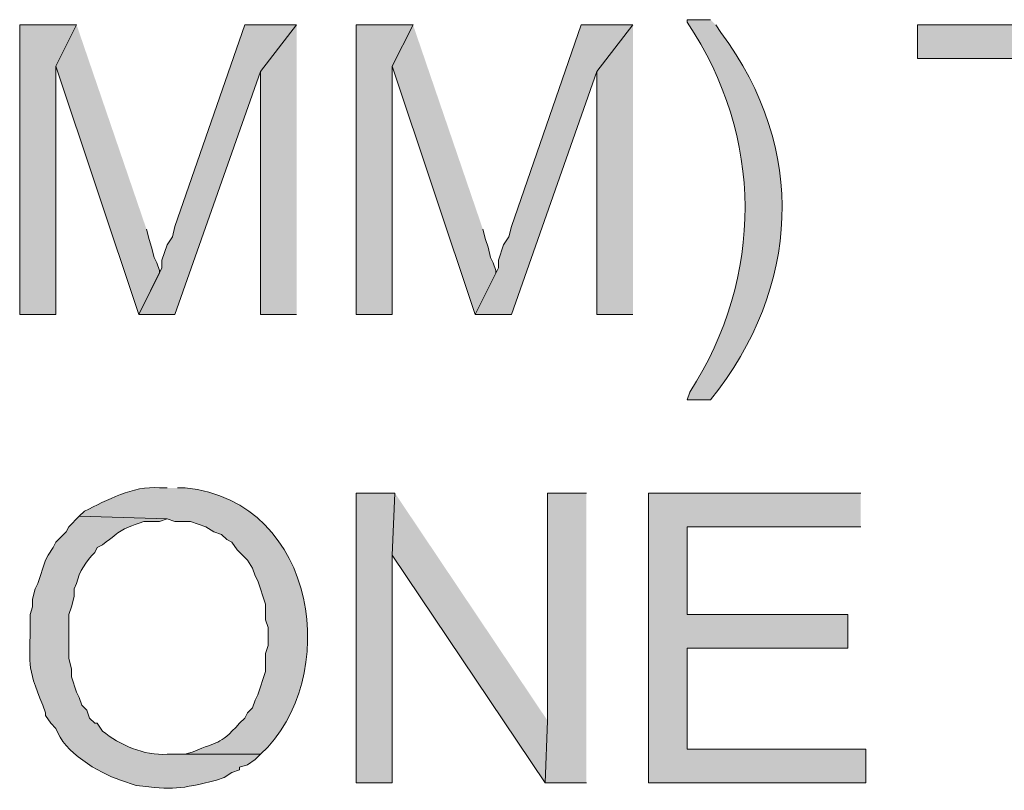
# Model space of a CAD drawing. Units: inches. Extents: x 1.37 to 9.88, y 2.99 to 10.3.
# Drawn here: x 6.17 to 6.49, y 8.19 to 8.44 of the extents above; entities that cross this region are included whole.
import ezdxf

# ---------------------------------------------------------------- set-up
doc = ezdxf.new("R2010")
doc.units = ezdxf.units.IN
doc.header["$MEASUREMENT"] = 0
doc.layers.add('Layer 1', color=7, linetype='Continuous')

msp = doc.modelspace()

# ---------------------------------------------------------------- hatches: boundary and pattern name
at = {"layer": 'Layer 1', "true_color": 0xffffff}
for points in [[(6.18833, 8.43528), (6.17, 8.43528), (6.17, 8.34195), (6.18167, 8.34195), (6.18167, 8.42194)], [(6.18833, 8.43528), (6.18167, 8.42194), (6.20833, 8.34195), (6.21499, 8.35528), (6.21499, 8.35611), (6.21417, 8.35862), (6.21334, 8.36028), (6.2125, 8.36361), (6.21167, 8.36612), (6.21083, 8.36944)], [(6.25917, 8.43528), (6.2425, 8.43528), (6.22, 8.37028), (6.21917, 8.36694), (6.2175, 8.36445), (6.21583, 8.35944), (6.21583, 8.35695), (6.20833, 8.34195), (6.22, 8.34195), (6.2475, 8.42027)], [(6.25917, 8.43528), (6.2475, 8.42027), (6.2475, 8.34195), (6.25917, 8.34195)], [(6.29667, 8.43528), (6.27833, 8.43528), (6.27833, 8.34195), (6.29, 8.34195), (6.29, 8.42194)], [(6.29667, 8.43528), (6.29, 8.42194), (6.31666, 8.34195), (6.32334, 8.35528), (6.32334, 8.35611), (6.3225, 8.35862), (6.32167, 8.36028), (6.32083, 8.36361), (6.32, 8.36612), (6.31916, 8.36944)], [(6.3675, 8.43528), (6.35083, 8.43528), (6.32833, 8.37028), (6.3275, 8.36694), (6.32583, 8.36445), (6.32416, 8.35944), (6.32416, 8.35695), (6.31666, 8.34195), (6.32833, 8.34195), (6.35583, 8.42027)], [(6.3675, 8.43528), (6.35583, 8.42027), (6.35583, 8.34195), (6.3675, 8.34195)], [(6.53333, 8.43528), (6.45916, 8.43528), (6.45916, 8.42444), (6.49, 8.42444), (6.49, 8.34195), (6.5025, 8.34195), (6.5025, 8.42444), (6.53333, 8.42444)], [(6.29083, 8.28444), (6.27833, 8.28444), (6.27833, 8.19111), (6.29, 8.19111), (6.29, 8.26444)], [(6.29083, 8.28444), (6.29, 8.26444), (6.33917, 8.19111), (6.33999, 8.21111)], [(6.3525, 8.28444), (6.33999, 8.28444), (6.33999, 8.21111), (6.33917, 8.19111), (6.3525, 8.19111)], [(6.44084, 8.28444), (6.3725, 8.28444), (6.3725, 8.19111), (6.4425, 8.19111), (6.4425, 8.20194), (6.385, 8.20194), (6.385, 8.23444), (6.43666, 8.23444), (6.43666, 8.24528), (6.385, 8.24528), (6.385, 8.27361), (6.44084, 8.27361)]]:
    msp.add_hatch(color=7, dxfattribs=at).paths.add_polyline_path(points)
h = msp.add_hatch(color=7, dxfattribs=at)
edge = h.paths.add_edge_path()
edge.add_spline(control_points=[(6.3925, 8.43694), (6.3925, 8.43694), (6.385, 8.43694), (6.385, 8.43694), (6.385, 8.43694), (6.385, 8.43612), (6.385, 8.43612), (6.40959, 8.39917), (6.40968, 8.35426), (6.38584, 8.31695), (6.38584, 8.31695), (6.385, 8.31444), (6.385, 8.31444), (6.385, 8.31444), (6.3925, 8.31444), (6.3925, 8.31444), (6.42147, 8.35082), (6.42372, 8.3952), (6.39583, 8.43278), (6.39583, 8.43278), (6.39417, 8.43528), (6.39417, 8.43528)], knot_values=[0, 0, 0, 0, 0.013889, 0.013889, 0.013889, 0.027778, 0.027778, 0.027778, 0.041667, 0.041667, 0.041667, 0.055556, 0.055556, 0.055556, 0.069444, 0.069444, 0.069444, 0.083333, 0.083333, 0.083333, 0.097222, 0.097222, 0.097222, 0.097222], degree=3, periodic=0)
edge.add_line((6.39417, 8.43528), (6.3925, 8.43694))
h = msp.add_hatch(color=7, dxfattribs=at)
edge = h.paths.add_edge_path()
edge.add_spline(control_points=[(6.2175, 8.28611), (6.2175, 8.28611), (6.21499, 8.28611), (6.21499, 8.28611), (6.20633, 8.28688), (6.19817, 8.28209), (6.19084, 8.27861), (6.19084, 8.27861), (6.18917, 8.27695), (6.18917, 8.27695), (6.18917, 8.27695), (6.2175, 8.27611), (6.2175, 8.27611), (6.2175, 8.27611), (6.22, 8.27528), (6.22, 8.27528), (6.22, 8.27528), (6.225, 8.27528), (6.225, 8.27528), (6.225, 8.27528), (6.22999, 8.27361), (6.22999, 8.27361), (6.22999, 8.27361), (6.2325, 8.27195), (6.2325, 8.27195), (6.2325, 8.27195), (6.235, 8.2711), (6.235, 8.2711), (6.235, 8.2711), (6.23667, 8.26945), (6.23667, 8.26945), (6.23667, 8.26945), (6.23834, 8.26861), (6.23834, 8.26861), (6.23834, 8.26861), (6.24, 8.26611), (6.24, 8.26611), (6.24, 8.26611), (6.24333, 8.26278), (6.24333, 8.26278), (6.24333, 8.26278), (6.245, 8.26028), (6.245, 8.26028), (6.245, 8.26028), (6.24584, 8.25777), (6.24584, 8.25777), (6.24584, 8.25777), (6.24666, 8.25612), (6.24666, 8.25612), (6.24666, 8.25612), (6.24916, 8.24862), (6.24916, 8.24862), (6.24916, 8.24862), (6.24916, 8.24361), (6.24916, 8.24361), (6.24916, 8.24361), (6.25, 8.24112), (6.25, 8.24112), (6.25, 8.24112), (6.25, 8.23528), (6.25, 8.23528), (6.25, 8.23528), (6.24916, 8.23277), (6.24916, 8.23277), (6.24916, 8.23277), (6.24916, 8.22694), (6.24916, 8.22694), (6.24916, 8.22694), (6.24666, 8.21944), (6.24666, 8.21944), (6.24666, 8.21944), (6.24584, 8.21777), (6.24584, 8.21777), (6.24584, 8.21777), (6.245, 8.21528), (6.245, 8.21528), (6.245, 8.21528), (6.24333, 8.21361), (6.24333, 8.21361), (6.24333, 8.21361), (6.2425, 8.21194), (6.2425, 8.21194), (6.2425, 8.21194), (6.24083, 8.21027), (6.24083, 8.21027), (6.23367, 8.20265), (6.23433, 8.20486), (6.22583, 8.2011), (6.22583, 8.2011), (6.22333, 8.20028), (6.22333, 8.20028), (6.22333, 8.20028), (6.2175, 8.20028), (6.2175, 8.20028), (6.2175, 8.20028), (6.2475, 8.20028), (6.2475, 8.20028), (6.27382, 8.22437), (6.26625, 8.2817), (6.22333, 8.28611), (6.22333, 8.28611), (6.22083, 8.28611), (6.22083, 8.28611)], knot_values=[0, 0, 0, 0, 0.013889, 0.013889, 0.013889, 0.027778, 0.027778, 0.027778, 0.041667, 0.041667, 0.041667, 0.055556, 0.055556, 0.055556, 0.069444, 0.069444, 0.069444, 0.083333, 0.083333, 0.083333, 0.097222, 0.097222, 0.097222, 0.111111, 0.111111, 0.111111, 0.125, 0.125, 0.125, 0.138889, 0.138889, 0.138889, 0.152778, 0.152778, 0.152778, 0.166667, 0.166667, 0.166667, 0.180556, 0.180556, 0.180556, 0.194444, 0.194444, 0.194444, 0.208333, 0.208333, 0.208333, 0.222222, 0.222222, 0.222222, 0.236111, 0.236111, 0.236111, 0.25, 0.25, 0.25, 0.263889, 0.263889, 0.263889, 0.277778, 0.277778, 0.277778, 0.291667, 0.291667, 0.291667, 0.305556, 0.305556, 0.305556, 0.319444, 0.319444, 0.319444, 0.333333, 0.333333, 0.333333, 0.347222, 0.347222, 0.347222, 0.361111, 0.361111, 0.361111, 0.375, 0.375, 0.375, 0.388889, 0.388889, 0.388889, 0.402778, 0.402778, 0.402778, 0.416667, 0.416667, 0.416667, 0.430556, 0.430556, 0.430556, 0.444444, 0.444444, 0.444444, 0.458333, 0.458333, 0.458333, 0.472222, 0.472222, 0.472222, 0.472222], degree=3, periodic=0)
edge.add_line((6.22083, 8.28611), (6.2175, 8.28611))
h = msp.add_hatch(color=7, dxfattribs=at)
edge = h.paths.add_edge_path()
edge.add_spline(control_points=[(6.18917, 8.27695), (6.18917, 8.27695), (6.18583, 8.27361), (6.18583, 8.27361), (6.18583, 8.27361), (6.185, 8.27195), (6.185, 8.27195), (6.185, 8.27195), (6.18167, 8.26861), (6.18167, 8.26861), (6.18167, 8.26861), (6.18083, 8.26694), (6.18083, 8.26694), (6.18083, 8.26694), (6.17916, 8.26444), (6.17916, 8.26444), (6.17916, 8.26444), (6.17833, 8.26278), (6.17833, 8.26278), (6.17833, 8.26278), (6.17584, 8.25528), (6.17584, 8.25528), (6.17584, 8.25528), (6.17499, 8.25361), (6.17499, 8.25361), (6.17499, 8.25361), (6.17417, 8.25027), (6.17417, 8.25027), (6.17417, 8.25027), (6.17417, 8.24778), (6.17417, 8.24778), (6.17417, 8.24778), (6.17333, 8.24528), (6.17333, 8.24528), (6.17333, 8.24528), (6.17333, 8.24277), (6.17333, 8.24277), (6.17356, 8.22961), (6.17186, 8.22909), (6.1775, 8.21611), (6.1775, 8.21611), (6.17833, 8.21361), (6.17833, 8.21361), (6.17833, 8.21361), (6.17833, 8.21278), (6.17833, 8.21278), (6.17833, 8.21278), (6.18, 8.21027), (6.18, 8.21027), (6.18, 8.21027), (6.18167, 8.2086), (6.18167, 8.2086), (6.18427, 8.201), (6.19518, 8.1944), (6.2025, 8.19195), (6.2025, 8.19195), (6.20749, 8.19028), (6.20749, 8.19028), (6.21941, 8.18868), (6.22168, 8.18909), (6.23333, 8.19195), (6.23333, 8.19195), (6.23583, 8.19278), (6.23583, 8.19278), (6.23583, 8.19278), (6.23834, 8.19444), (6.23834, 8.19444), (6.23834, 8.19444), (6.24083, 8.19527), (6.24083, 8.19527), (6.24083, 8.19527), (6.24083, 8.19611), (6.24083, 8.19611), (6.24083, 8.19611), (6.24333, 8.19694), (6.24333, 8.19694), (6.24333, 8.19694), (6.24584, 8.19861), (6.24584, 8.19861), (6.24584, 8.19861), (6.2475, 8.20028), (6.2475, 8.20028), (6.2475, 8.20028), (6.2175, 8.20028), (6.2175, 8.20028), (6.20999, 8.19982), (6.20223, 8.20327), (6.19667, 8.20778), (6.19667, 8.20778), (6.195, 8.21027), (6.195, 8.21027), (6.195, 8.21027), (6.19416, 8.21027), (6.19416, 8.21027), (6.19416, 8.21027), (6.1925, 8.21194), (6.1925, 8.21194), (6.1925, 8.21194), (6.19166, 8.21445), (6.19166, 8.21445), (6.19166, 8.21445), (6.19, 8.21611), (6.19, 8.21611), (6.19, 8.21611), (6.18917, 8.21861), (6.18917, 8.21861), (6.18917, 8.21861), (6.18833, 8.22028), (6.18833, 8.22028), (6.18833, 8.22028), (6.18666, 8.22527), (6.18666, 8.22527), (6.18666, 8.22527), (6.18666, 8.22778), (6.18666, 8.22778), (6.18666, 8.22778), (6.18583, 8.23111), (6.18583, 8.23111), (6.18583, 8.23583), (6.18583, 8.24056), (6.18583, 8.24528), (6.18583, 8.24528), (6.18666, 8.24778), (6.18666, 8.24778), (6.18666, 8.24778), (6.1875, 8.25111), (6.1875, 8.25111), (6.1875, 8.25111), (6.1875, 8.25361), (6.1875, 8.25361), (6.1875, 8.25361), (6.18833, 8.25528), (6.18833, 8.25528), (6.18913, 8.25933), (6.19143, 8.26237), (6.19416, 8.26527), (6.19416, 8.26527), (6.195, 8.26694), (6.195, 8.26694), (6.195, 8.26694), (6.19667, 8.26778), (6.19667, 8.26778), (6.2036, 8.27292), (6.20133, 8.27222), (6.21, 8.27528), (6.21, 8.27528), (6.21499, 8.27528), (6.21499, 8.27528), (6.21499, 8.27528), (6.2175, 8.27611), (6.2175, 8.27611)], knot_values=[0, 0, 0, 0, 0.013889, 0.013889, 0.013889, 0.027778, 0.027778, 0.027778, 0.041667, 0.041667, 0.041667, 0.055556, 0.055556, 0.055556, 0.069444, 0.069444, 0.069444, 0.083333, 0.083333, 0.083333, 0.097222, 0.097222, 0.097222, 0.111111, 0.111111, 0.111111, 0.125, 0.125, 0.125, 0.138889, 0.138889, 0.138889, 0.152778, 0.152778, 0.152778, 0.166667, 0.166667, 0.166667, 0.180556, 0.180556, 0.180556, 0.194444, 0.194444, 0.194444, 0.208333, 0.208333, 0.208333, 0.222222, 0.222222, 0.222222, 0.236111, 0.236111, 0.236111, 0.25, 0.25, 0.25, 0.263889, 0.263889, 0.263889, 0.277778, 0.277778, 0.277778, 0.291667, 0.291667, 0.291667, 0.305556, 0.305556, 0.305556, 0.319444, 0.319444, 0.319444, 0.333333, 0.333333, 0.333333, 0.347222, 0.347222, 0.347222, 0.361111, 0.361111, 0.361111, 0.375, 0.375, 0.375, 0.388889, 0.388889, 0.388889, 0.402778, 0.402778, 0.402778, 0.416667, 0.416667, 0.416667, 0.430556, 0.430556, 0.430556, 0.444444, 0.444444, 0.444444, 0.458333, 0.458333, 0.458333, 0.472222, 0.472222, 0.472222, 0.486111, 0.486111, 0.486111, 0.5, 0.5, 0.5, 0.513889, 0.513889, 0.513889, 0.527778, 0.527778, 0.527778, 0.541667, 0.541667, 0.541667, 0.555556, 0.555556, 0.555556, 0.569444, 0.569444, 0.569444, 0.583333, 0.583333, 0.583333, 0.597222, 0.597222, 0.597222, 0.611111, 0.611111, 0.611111, 0.625, 0.625, 0.625, 0.638889, 0.638889, 0.638889, 0.652778, 0.652778, 0.652778, 0.666667, 0.666667, 0.666667, 0.680556, 0.680556, 0.680556, 0.694444, 0.694444, 0.694444, 0.694444], degree=3, periodic=0)
edge.add_line((6.2175, 8.27611), (6.18917, 8.27695))

# ---------------------------------------------------------------- linework, layer by layer
at = {"layer": 'Layer 1', "lineweight": 0}
for points in [[(6.18833, 8.43528), (6.17, 8.43528), (6.17, 8.34195), (6.18167, 8.34195), (6.18167, 8.42194)], [(6.18833, 8.43528), (6.18167, 8.42194), (6.20833, 8.34195), (6.21499, 8.35528), (6.21499, 8.35611), (6.21417, 8.35862), (6.21334, 8.36028), (6.2125, 8.36361), (6.21167, 8.36612), (6.21083, 8.36944)], [(6.25917, 8.43528), (6.2425, 8.43528), (6.22, 8.37028), (6.21917, 8.36694), (6.2175, 8.36445), (6.21583, 8.35944), (6.21583, 8.35695), (6.20833, 8.34195), (6.22, 8.34195), (6.2475, 8.42027)], [(6.25917, 8.43528), (6.2475, 8.42027), (6.2475, 8.34195), (6.25917, 8.34195)], [(6.29667, 8.43528), (6.27833, 8.43528), (6.27833, 8.34195), (6.29, 8.34195), (6.29, 8.42194)], [(6.29667, 8.43528), (6.29, 8.42194), (6.31666, 8.34195), (6.32334, 8.35528), (6.32334, 8.35611), (6.3225, 8.35862), (6.32167, 8.36028), (6.32083, 8.36361), (6.32, 8.36612), (6.31916, 8.36944)], [(6.3675, 8.43528), (6.35083, 8.43528), (6.32833, 8.37028), (6.3275, 8.36694), (6.32583, 8.36445), (6.32416, 8.35944), (6.32416, 8.35695), (6.31666, 8.34195), (6.32833, 8.34195), (6.35583, 8.42027)], [(6.3675, 8.43528), (6.35583, 8.42027), (6.35583, 8.34195), (6.3675, 8.34195)], [(6.53333, 8.43528), (6.45916, 8.43528), (6.45916, 8.42444), (6.49, 8.42444), (6.49, 8.34195), (6.5025, 8.34195), (6.5025, 8.42444), (6.53333, 8.42444)], [(6.29083, 8.28444), (6.27833, 8.28444), (6.27833, 8.19111), (6.29, 8.19111), (6.29, 8.26444)], [(6.29083, 8.28444), (6.29, 8.26444), (6.33917, 8.19111), (6.33999, 8.21111)], [(6.3525, 8.28444), (6.33999, 8.28444), (6.33999, 8.21111), (6.33917, 8.19111), (6.3525, 8.19111)], [(6.44084, 8.28444), (6.3725, 8.28444), (6.3725, 8.19111), (6.4425, 8.19111), (6.4425, 8.20194), (6.385, 8.20194), (6.385, 8.23444), (6.43666, 8.23444), (6.43666, 8.24528), (6.385, 8.24528), (6.385, 8.27361), (6.44084, 8.27361)]]:
    msp.add_lwpolyline(points, dxfattribs=at)
for points, knots in [([(6.3925, 8.43694), (6.3925, 8.43694), (6.385, 8.43694), (6.385, 8.43694), (6.385, 8.43694), (6.385, 8.43612), (6.385, 8.43612), (6.40959, 8.39917), (6.40968, 8.35426), (6.38584, 8.31695), (6.38584, 8.31695), (6.385, 8.31444), (6.385, 8.31444), (6.385, 8.31444), (6.3925, 8.31444), (6.3925, 8.31444), (6.42147, 8.35082), (6.42372, 8.3952), (6.39583, 8.43278), (6.39583, 8.43278), (6.39417, 8.43528), (6.39417, 8.43528)], [0, 0, 0, 0, 1, 1, 1, 2, 2, 2, 3, 3, 3, 4, 4, 4, 5, 5, 5, 6, 6, 6, 7, 7, 7, 7]), ([(6.2175, 8.28611), (6.2175, 8.28611), (6.21499, 8.28611), (6.21499, 8.28611), (6.20633, 8.28688), (6.19817, 8.28209), (6.19084, 8.27861), (6.19084, 8.27861), (6.18917, 8.27695), (6.18917, 8.27695), (6.18917, 8.27695), (6.2175, 8.27611), (6.2175, 8.27611), (6.2175, 8.27611), (6.22, 8.27528), (6.22, 8.27528), (6.22, 8.27528), (6.225, 8.27528), (6.225, 8.27528), (6.225, 8.27528), (6.22999, 8.27361), (6.22999, 8.27361), (6.22999, 8.27361), (6.2325, 8.27195), (6.2325, 8.27195), (6.2325, 8.27195), (6.235, 8.2711), (6.235, 8.2711), (6.235, 8.2711), (6.23667, 8.26945), (6.23667, 8.26945), (6.23667, 8.26945), (6.23834, 8.26861), (6.23834, 8.26861), (6.23834, 8.26861), (6.24, 8.26611), (6.24, 8.26611), (6.24, 8.26611), (6.24333, 8.26278), (6.24333, 8.26278), (6.24333, 8.26278), (6.245, 8.26028), (6.245, 8.26028), (6.245, 8.26028), (6.24584, 8.25777), (6.24584, 8.25777), (6.24584, 8.25777), (6.24666, 8.25612), (6.24666, 8.25612), (6.24666, 8.25612), (6.24916, 8.24862), (6.24916, 8.24862), (6.24916, 8.24862), (6.24916, 8.24361), (6.24916, 8.24361), (6.24916, 8.24361), (6.25, 8.24112), (6.25, 8.24112), (6.25, 8.24112), (6.25, 8.23528), (6.25, 8.23528), (6.25, 8.23528), (6.24916, 8.23277), (6.24916, 8.23277), (6.24916, 8.23277), (6.24916, 8.22694), (6.24916, 8.22694), (6.24916, 8.22694), (6.24666, 8.21944), (6.24666, 8.21944), (6.24666, 8.21944), (6.24584, 8.21777), (6.24584, 8.21777), (6.24584, 8.21777), (6.245, 8.21528), (6.245, 8.21528), (6.245, 8.21528), (6.24333, 8.21361), (6.24333, 8.21361), (6.24333, 8.21361), (6.2425, 8.21194), (6.2425, 8.21194), (6.2425, 8.21194), (6.24083, 8.21027), (6.24083, 8.21027), (6.23367, 8.20265), (6.23433, 8.20486), (6.22583, 8.2011), (6.22583, 8.2011), (6.22333, 8.20028), (6.22333, 8.20028), (6.22333, 8.20028), (6.2175, 8.20028), (6.2175, 8.20028), (6.2175, 8.20028), (6.2475, 8.20028), (6.2475, 8.20028), (6.27382, 8.22437), (6.26625, 8.2817), (6.22333, 8.28611), (6.22333, 8.28611), (6.22083, 8.28611), (6.22083, 8.28611)], [0, 0, 0, 0, 1, 1, 1, 2, 2, 2, 3, 3, 3, 4, 4, 4, 5, 5, 5, 6, 6, 6, 7, 7, 7, 8, 8, 8, 9, 9, 9, 10, 10, 10, 11, 11, 11, 12, 12, 12, 13, 13, 13, 14, 14, 14, 15, 15, 15, 16, 16, 16, 17, 17, 17, 18, 18, 18, 19, 19, 19, 20, 20, 20, 21, 21, 21, 22, 22, 22, 23, 23, 23, 24, 24, 24, 25, 25, 25, 26, 26, 26, 27, 27, 27, 28, 28, 28, 29, 29, 29, 30, 30, 30, 31, 31, 31, 32, 32, 32, 33, 33, 33, 34, 34, 34, 34]), ([(6.18917, 8.27695), (6.18917, 8.27695), (6.18583, 8.27361), (6.18583, 8.27361), (6.18583, 8.27361), (6.185, 8.27195), (6.185, 8.27195), (6.185, 8.27195), (6.18167, 8.26861), (6.18167, 8.26861), (6.18167, 8.26861), (6.18083, 8.26694), (6.18083, 8.26694), (6.18083, 8.26694), (6.17916, 8.26444), (6.17916, 8.26444), (6.17916, 8.26444), (6.17833, 8.26278), (6.17833, 8.26278), (6.17833, 8.26278), (6.17584, 8.25528), (6.17584, 8.25528), (6.17584, 8.25528), (6.17499, 8.25361), (6.17499, 8.25361), (6.17499, 8.25361), (6.17417, 8.25027), (6.17417, 8.25027), (6.17417, 8.25027), (6.17417, 8.24778), (6.17417, 8.24778), (6.17417, 8.24778), (6.17333, 8.24528), (6.17333, 8.24528), (6.17333, 8.24528), (6.17333, 8.24277), (6.17333, 8.24277), (6.17356, 8.22961), (6.17186, 8.22909), (6.1775, 8.21611), (6.1775, 8.21611), (6.17833, 8.21361), (6.17833, 8.21361), (6.17833, 8.21361), (6.17833, 8.21278), (6.17833, 8.21278), (6.17833, 8.21278), (6.18, 8.21027), (6.18, 8.21027), (6.18, 8.21027), (6.18167, 8.2086), (6.18167, 8.2086), (6.18427, 8.201), (6.19518, 8.1944), (6.2025, 8.19195), (6.2025, 8.19195), (6.20749, 8.19028), (6.20749, 8.19028), (6.21941, 8.18868), (6.22168, 8.18909), (6.23333, 8.19195), (6.23333, 8.19195), (6.23583, 8.19278), (6.23583, 8.19278), (6.23583, 8.19278), (6.23834, 8.19444), (6.23834, 8.19444), (6.23834, 8.19444), (6.24083, 8.19527), (6.24083, 8.19527), (6.24083, 8.19527), (6.24083, 8.19611), (6.24083, 8.19611), (6.24083, 8.19611), (6.24333, 8.19694), (6.24333, 8.19694), (6.24333, 8.19694), (6.24584, 8.19861), (6.24584, 8.19861), (6.24584, 8.19861), (6.2475, 8.20028), (6.2475, 8.20028), (6.2475, 8.20028), (6.2175, 8.20028), (6.2175, 8.20028), (6.20999, 8.19982), (6.20223, 8.20327), (6.19667, 8.20778), (6.19667, 8.20778), (6.195, 8.21027), (6.195, 8.21027), (6.195, 8.21027), (6.19416, 8.21027), (6.19416, 8.21027), (6.19416, 8.21027), (6.1925, 8.21194), (6.1925, 8.21194), (6.1925, 8.21194), (6.19166, 8.21445), (6.19166, 8.21445), (6.19166, 8.21445), (6.19, 8.21611), (6.19, 8.21611), (6.19, 8.21611), (6.18917, 8.21861), (6.18917, 8.21861), (6.18917, 8.21861), (6.18833, 8.22028), (6.18833, 8.22028), (6.18833, 8.22028), (6.18666, 8.22527), (6.18666, 8.22527), (6.18666, 8.22527), (6.18666, 8.22778), (6.18666, 8.22778), (6.18666, 8.22778), (6.18583, 8.23111), (6.18583, 8.23111), (6.18583, 8.23583), (6.18583, 8.24056), (6.18583, 8.24528), (6.18583, 8.24528), (6.18666, 8.24778), (6.18666, 8.24778), (6.18666, 8.24778), (6.1875, 8.25111), (6.1875, 8.25111), (6.1875, 8.25111), (6.1875, 8.25361), (6.1875, 8.25361), (6.1875, 8.25361), (6.18833, 8.25528), (6.18833, 8.25528), (6.18913, 8.25933), (6.19143, 8.26237), (6.19416, 8.26527), (6.19416, 8.26527), (6.195, 8.26694), (6.195, 8.26694), (6.195, 8.26694), (6.19667, 8.26778), (6.19667, 8.26778), (6.2036, 8.27292), (6.20133, 8.27222), (6.21, 8.27528), (6.21, 8.27528), (6.21499, 8.27528), (6.21499, 8.27528), (6.21499, 8.27528), (6.2175, 8.27611), (6.2175, 8.27611)], [0, 0, 0, 0, 1, 1, 1, 2, 2, 2, 3, 3, 3, 4, 4, 4, 5, 5, 5, 6, 6, 6, 7, 7, 7, 8, 8, 8, 9, 9, 9, 10, 10, 10, 11, 11, 11, 12, 12, 12, 13, 13, 13, 14, 14, 14, 15, 15, 15, 16, 16, 16, 17, 17, 17, 18, 18, 18, 19, 19, 19, 20, 20, 20, 21, 21, 21, 22, 22, 22, 23, 23, 23, 24, 24, 24, 25, 25, 25, 26, 26, 26, 27, 27, 27, 28, 28, 28, 29, 29, 29, 30, 30, 30, 31, 31, 31, 32, 32, 32, 33, 33, 33, 34, 34, 34, 35, 35, 35, 36, 36, 36, 37, 37, 37, 38, 38, 38, 39, 39, 39, 40, 40, 40, 41, 41, 41, 42, 42, 42, 43, 43, 43, 44, 44, 44, 45, 45, 45, 46, 46, 46, 47, 47, 47, 48, 48, 48, 49, 49, 49, 50, 50, 50, 50])]:
    msp.add_open_spline(points, degree=3, knots=knots, dxfattribs=at)

doc.saveas('drawing.dxf')
